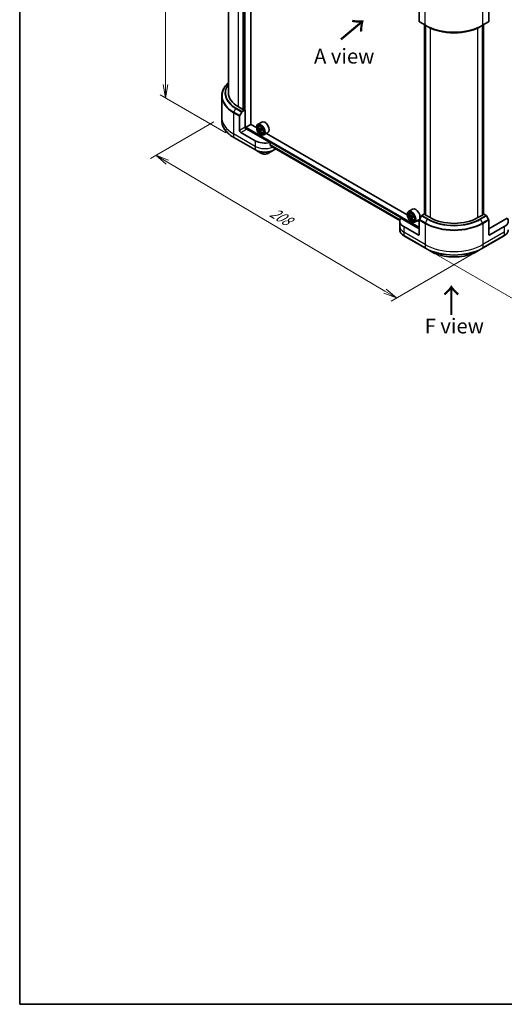
# Model space of a CAD drawing. Units: millimetres. Extents: x -1900 to 6371, y 36 to 1441.
# Drawn here: x -1900 to -1491, y 36 to 866 of the extents above; entities that cross this region are included whole.
import ezdxf

# ---------------------------------------------------------------- set-up
doc = ezdxf.new("R2010")
doc.units = ezdxf.units.MM
doc.header["$LTSCALE"] = 4.5
doc.layers.get('Defpoints').update_dxf_attribs({"lineweight": 25})
for name, color, linetype, lineweight in [('Border (ISO)', 7, 'Continuous', 35), ('Dimension (ISO)', 7, 'Continuous', 18), ('Symbol (ISO)', 7, 'Continuous', 18), ('Visible (ISO)', 7, 'Continuous', 35), ('Visible Narrow (ISO)', 7, 'Continuous', 25)]:
    doc.layers.add(name, color=color, linetype=linetype, lineweight=lineweight)
doc.styles.add('Note Text (TK)', font='MS PGothic.ttf')
doc.dimstyles.new('Default - Method 1b (TK)', dxfattribs={"dimscale": 4.5, "dimtxt": 2.5, "dimasz": 2.5, "dimexe": 1, "dimexo": 1.5, "dimgap": 1, "dimtad": 1, "dimrnd": 1e-08, "dimdsep": 46, "dimtxsty": 'Note Text (TK)', "dimblk": 'OPEN', "dimcen": 0.09, "dimdle": 5, "dimclrd": 100, "dimclre": 100, "dimclrt": 7, "dimadec": 1, "dimazin": 1, "dimtfac": 1, "dimtmove": 0, "dimatfit": 3, "dimldrblk": 'OPEN', "dimfxl": 1, "dimtolj": 1, "dimlwd": -1, "dimlwe": -1, "dimarcsym": 0})

# ---------------------------------------------------------------- blocks, each defined once
blk = doc.blocks.new('Borders tk図枠')
at = {"layer": 'Border (ISO)'}
for p, q in [((14.5, 289), (14.5, 8)), ((14.5, 8), (405.5, 8))]:
    blk.add_line(p, q, dxfattribs=at)
blk = doc.blocks.new('_Open')
at = {"color": 0, "linetype": 'ByBlock', "lineweight": -2}
for p, q in [((-1, 0.167), (0, 0)), ((-1, -0.167), (0, 0)), ((0, 0), (-1, 0))]:
    blk.add_line(p, q, dxfattribs=at)
blk = doc.blocks.new('*D33')
at = {"layer": 'Defpoints', "color": 0}
for p in [(-1776.75, 1008.85), (-1719.17, 975.61), (-1719.17, 766.48)]:
    blk.add_point(p, dxfattribs=at)
at = {"layer": 'Dimension (ISO)', "color": 100}
for p, q in [((-1725.92, 979.51), (-1781.25, 1011.45)), ((-1776.75, 810.97), (-1776.75, 997.6)), ((-1725.92, 770.38), (-1781.25, 802.32))]:
    blk.add_line(p, q, dxfattribs=at)
at = {"layer": 'Dimension (ISO)', "color": 100, "xscale": 11.25, "yscale": 11.25, "zscale": 11.25}
for p, rotation in [((-1776.75, 1008.85), 90), ((-1776.75, 799.72), 270)]:
    blk.add_blockref('_Open', p, dxfattribs=dict(at, rotation=rotation))
at = {"layer": 'Dimension (ISO)', "color": 7, "insert": (-1785.84, 894.35), "char_height": 11.25, "attachment_point": 4, "rotation": 90, "style": 'Note Text (TK)'}
blk.add_mtext('\\A1;{\\Q30.000;\\W0.816;\\H0.816x;189}', dxfattribs=at)
blk = doc.blocks.new('*D34')
at = {"layer": 'Defpoints', "color": 0}
for p in [(-1175.91, 875.45), (-1114.16, 839.8), (-1557.54, 673.17)]:
    blk.add_point(p, dxfattribs=at)
at = {"layer": 'Dimension (ISO)', "color": 100}
for p, q in [((-1169.18, 871.57), (-1109.67, 837.21)), ((-1468.92, 633.27), (-1123.88, 834.14)), ((-1550.81, 669.28), (-1474.16, 625.02))]:
    blk.add_line(p, q, dxfattribs=at)
at = {"layer": 'Dimension (ISO)', "color": 100, "xscale": 11.25, "yscale": 11.25, "zscale": 11.25}
for p, rotation in [((-1114.16, 839.8), 30.20584736939512), ((-1478.65, 627.61), 210.2058473693952)]:
    blk.add_blockref('_Open', p, dxfattribs=dict(at, rotation=rotation))
at = {"layer": 'Dimension (ISO)', "color": 7, "insert": (-1307.83, 737.57), "char_height": 11.25, "attachment_point": 4, "rotation": 30.20585, "style": 'Note Text (TK)'}
blk.add_mtext('\\A1;{\\Q-29.794;\\W0.818;\\H0.816x;368}', dxfattribs=at)
blk = doc.blocks.new('*D35')
at = {"layer": 'Defpoints', "color": 0}
for p in [(-1729.36, 783.48), (-1509.35, 673.17), (-1581.98, 631.23)]:
    blk.add_point(p, dxfattribs=at)
at = {"layer": 'Dimension (ISO)', "color": 100}
for p, q in [((-1736.06, 779.61), (-1789.31, 748.86)), ((-1775.16, 745.71), (-1591.66, 636.97)), ((-1516.06, 669.29), (-1586.45, 628.65))]:
    blk.add_line(p, q, dxfattribs=at)
at = {"layer": 'Dimension (ISO)', "color": 100, "xscale": 11.25, "yscale": 11.25, "zscale": 11.25}
for p, rotation in [((-1784.84, 751.44), 149.3504243096908), ((-1581.98, 631.23), 329.3504243096908)]:
    blk.add_blockref('_Open', p, dxfattribs=dict(at, rotation=rotation))
at = {"layer": 'Dimension (ISO)', "color": 7, "insert": (-1687.61, 704.39), "char_height": 11.25, "attachment_point": 4, "rotation": 329.35042, "style": 'Note Text (TK)'}
blk.add_mtext('\\A1;{\\Q29.350;\\W0.822;\\H0.816x;208}', dxfattribs=at)

msp = doc.modelspace()

# ---------------------------------------------------------------- linework, layer by layer
at = {"layer": 'Visible (ISO)'}
for p, q in [((-1723.6441, 957.4555), (-1723.6441, 803.8903)), ((-1704.9217, 777.5), (-1704.9217, 959.4621)), ((-1710.9321, 951.0346), (-1710.9321, 789.8349)), ((-1562.7427, 876.2086), (-1562.7427, 864.2027)), ((-1504.1538, 876.2086), (-1504.1538, 864.2027)), ((-1562.5948, 863.8757), (-1557.544, 860.9596)), ((-1509.3525, 860.9596), (-1504.3018, 863.8757)), ((-1558.2215, 702.0032), (-1558.2215, 861.3508)), ((-1557.544, 860.9596), (-1555.8196, 859.964)), ((-1557.5144, 860.9426), (-1557.5144, 701.1425)), ((-1509.3525, 860.9596), (-1511.077, 859.964)), ((-1509.3821, 701.1425), (-1509.3821, 860.9426)), ((-1508.675, 861.3508), (-1508.675, 702.0032)), ((-1729.3584, 801.3159), (-1729.3584, 783.4779)), ((-1711.0331, 789.7766), (-1715.2757, 792.2261)), ((-1712.0361, 788.2644), (-1709.7199, 789.6016)), ((-1710.73, 789.9515), (-1711.0331, 789.7766)), ((-1709.7199, 789.6016), (-1709.7372, 789.6116)), ((-1709.7199, 789.6016), (-1709.7199, 775.0213)), ((-1729.3584, 783.4779), (-1729.3584, 780.8034)), ((-1714.2656, 772.3969), (-1714.2656, 784.4027)), ((-1714.1176, 784.9005), (-1712.3932, 787.8873)), ((-1709.2148, 773.9757), (-1709.2148, 774.6131)), ((-1708.9118, 775.1379), (-1704.8712, 777.4708)), ((-1688.5913, 762.2395), (-1708.7097, 773.8549)), ((-1700.1144, 774.7245), (-1704.9217, 777.5)), ((-1700.1234, 775.0213), (-1700.1234, 775.1379)), ((-1695.6238, 779.4752), (-1699.0583, 777.4922)), ((-1697.7917, 775.9759), (-1697.3153, 776.3946)), ((-1696.7687, 773.8579), (-1697.6122, 773.3709)), ((-1696.1444, 774.2864), (-1696.9609, 773.815)), ((-1696.7721, 773.924), (-1696.7687, 773.8579)), ((-1696.7687, 773.8579), (-1696.3024, 773.621)), ((-1696.0791, 772.0729), (-1696.61, 771.7664)), ((-1695.1281, 772.7726), (-1695.9559, 772.2947)), ((-1695.7946, 772.808), (-1695.774, 772.3997)), ((-1719.1684, 766.4793), (-1700.9857, 755.9815)), ((-1701.1336, 763.6487), (-1713.2554, 770.6472)), ((-1696.5879, 768.8976), (-1696.4869, 768.8393)), ((-1694.5953, 770.4396), (-1693.9946, 770.6428)), ((-1690.4809, 770.5675), (-1693.9155, 768.5845)), ((-1572.8352, 701.2398), (-1691.6976, 769.865)), ((-1700.9857, 755.9815), (-1696.2308, 753.2363)), ((-1689.874, 753.2363), (-1685.1191, 755.9815)), ((-1688.5913, 760.0334), (-1688.5913, 762.2395)), ((-1686.6951, 758.4746), (-1579.1993, 696.4119)), ((-1685.1191, 755.9815), (-1683.748, 756.7731)), ((-1568.3446, 705.9905), (-1571.7791, 704.0075)), ((-1562.7427, 689.5808), (-1578.3154, 698.5717)), ((-1572.8442, 701.5366), (-1572.8442, 701.6533)), ((-1570.5125, 702.4912), (-1570.0361, 702.9099)), ((-1569.4914, 700.3813), (-1570.3348, 699.8943)), ((-1568.8588, 700.8059), (-1569.678, 700.3329)), ((-1569.4941, 700.4391), (-1569.4914, 700.3813)), ((-1569.4914, 700.3813), (-1569.0249, 700.1417)), ((-1568.8026, 698.5953), (-1569.337, 698.2867)), ((-1567.8474, 699.2883), (-1568.6803, 698.8074)), ((-1568.5194, 699.3271), (-1568.5, 698.9115)), ((-1567.3161, 696.9549), (-1566.7154, 697.1582)), ((-1563.2017, 697.0828), (-1566.6362, 695.0998)), ((-1560.8703, 700.4056), (-1562.5948, 697.4188)), ((-1558.2215, 702.1057), (-1560.5132, 700.7826)), ((-1557.894, 701.3616), (-1557.5909, 701.5366)), ((-1553.6513, 698.9122), (-1557.894, 701.3616)), ((-1509.0026, 701.3616), (-1513.2452, 698.9122)), ((-1509.3056, 701.5366), (-1509.0026, 701.3616)), ((-1506.3834, 700.7826), (-1508.675, 702.1057)), ((-1504.3018, 697.4188), (-1506.0262, 700.4056)), ((-1488.5811, 698.5717), (-1504.1538, 689.5808)), ((-1579.222, 695.9961), (-1579.222, 691.3304)), ((-1579.222, 691.3304), (-1579.222, 688.6559)), ((-1563.7528, 684.3319), (-1575.8747, 691.3304)), ((-1569.3087, 695.4129), (-1569.2077, 695.3546)), ((-1562.7427, 695.4129), (-1564.4184, 696.3803)), ((-1562.7427, 684.9151), (-1562.7427, 696.9209)), ((-1504.1538, 684.9151), (-1504.1538, 696.9209)), ((-1491.0219, 691.3304), (-1503.1437, 684.3319)), ((-1575.7267, 683.6632), (-1557.544, 673.1654)), ((-1509.3525, 673.1654), (-1491.1698, 683.6632)), ((-1557.544, 673.1654), (-1552.7891, 670.4202)), ((-1514.1074, 670.4202), (-1509.3525, 673.1654))]:
    msp.add_line(p, q, dxfattribs=at)
for centre, major_axis, ratio, start_param, end_param in [((-1562.2376, 864.4943), (-0.3571, -0.6186), 0.57735027, 5.49778714, 6.28318531), ((-1504.6589, 864.4943), (0.3571, -0.6186), 0.57735027, 0, 0.78539816), ((-1695.0727, 803.8903), (-28.5714, 0), 0.57735027, 0, 0.78539816), ((-1712.0361, 787.6811), (0.3571, 0.6186), 0.57735027, 0.78539816, 1.57079633), ((-1713.7605, 784.6943), (0.3571, 0.6186), 0.57735027, 1.57079633, 2.35619449), ((-1693.0524, 775.0213), (2.5714, -4.4538), 0.57735027, 0, 3.14159265), ((-1713.2554, 771.8136), (0.7143, -1.2372), 0.57735027, 3.92699082, 5.49778714), ((-1708.7097, 774.4381), (-0.7143, 1.2372), 0.57735027, 0.78539816, 2.35619449), ((-1709.2148, 773.5633), (0.7143, 0), 0.57735027, 0.78539816, 1.81411083), ((-1708.9118, 774.788), (-0.2143, -0.3712), 0.57735027, 3.92699082, 5.49778714), ((-1696.4869, 773.0384), (2.5714, -4.4538), 0.57735027, 5.49778714, 10.21017612), ((-1696.4869, 773.0384), (1.8571, -3.2167), 0.57735027, 2.37524496, 7.049533), ((-1689.1595, 777.6546), (-10.3665, -0.5238), 0.54167386, 0.58423335, 0.64853471), ((-1690.401, 777.92), (-4.635, -9.125), 0.61094688, 5.42228314, 5.50954931), ((-1689.1216, 776.905), (10.3665, 0.5238), 0.54167386, 3.725826, 3.79012736), ((-1689.4557, 777.4399), (-4.7007, -9.2543), 0.61094688, 5.29301679, 5.35731815), ((-1689.2163, 778.7789), (-10.2216, -0.5165), 0.54167386, 0.7134997, 0.80076587), ((-1689.4557, 777.4399), (-4.7007, -9.2543), 0.61094688, 5.5745143, 5.63881566), ((-1689.0648, 775.7807), (10.2216, 0.5165), 0.54167386, 3.85509235, 3.94235852), ((-1696.2736, 773.0513), (0.3393, -0.5877), 0.57735027, 1.92042983, 2.41622273), ((-1688.8255, 777.1197), (4.7007, 9.2543), 0.61094688, 2.15142413, 2.21572549), ((-1688.8255, 777.1197), (4.7007, 9.2543), 0.61094688, 2.43292165, 2.49722301), ((-1696.2736, 773.0513), (0.3393, -0.5877), 0.57735027, 0.84542641, 1.52532402), ((-1689.1595, 777.6546), (-10.3665, -0.5238), 0.54167386, 0.86573086, 0.93003222), ((-1689.1216, 776.905), (10.3665, 0.5238), 0.54167386, 4.00732352, 4.07162487), ((-1687.8801, 776.6396), (4.635, 9.125), 0.61094688, 2.28069048, 2.36795666), ((-1693.0524, 768.3144), (-11.4286, 0), 0.57735027, 0.78539816, 1.97179772), ((-1693.0524, 761.7824), (-11.4117, 7.9779), 0.07779162, 4.1487695, 4.35635987), ((-1693.0524, 761.7824), (-11.4117, 7.9779), 0.07779162, 4.05513267, 4.1487695), ((-1693.0524, 762.4823), (-11.4286, 0), 0.57735027, 2.31124341, 2.32004065), ((-1565.7732, 701.5366), (2.5714, -4.4538), 0.57735027, 0, 3.14159265), ((-1567.7935, 695.9961), (-11.4286, 0), 0.57735027, 5.88218392, 7.06858347), ((-1569.2077, 699.5537), (2.5714, -4.4538), 0.57735027, 5.49778714, 10.21017612), ((-1569.2077, 699.5537), (1.8571, -3.2167), 0.57735027, 2.37524496, 7.049533), ((-1561.8787, 704.1691), (-10.3685, -0.4825), 0.54464329, 0.58640007, 0.65070143), ((-1563.1221, 704.4426), (-4.6758, -9.1041), 0.6083012, 5.42501154, 5.51227771), ((-1561.8439, 703.4211), (10.3685, 0.4825), 0.54464329, 3.72799273, 3.79229409), ((-1562.1765, 703.957), (-4.7421, -9.2331), 0.6083012, 5.29574519, 5.36004655), ((-1561.9309, 705.2911), (-10.2236, -0.4757), 0.54464329, 0.71566642, 0.8029326), ((-1562.1765, 703.957), (-4.7421, -9.2331), 0.6083012, 5.5772427, 5.64154406), ((-1561.7917, 702.2991), (10.2236, 0.4757), 0.54464329, 3.85725908, 3.94452525), ((-1568.9985, 699.5732), (0.3393, -0.5877), 0.57735027, 1.91255517, 2.41135183), ((-1561.5461, 703.6332), (4.7421, 9.2331), 0.6083012, 2.15415253, 2.21845389), ((-1561.5461, 703.6332), (4.7421, 9.2331), 0.6083012, 2.43565004, 2.4999514), ((-1568.9985, 699.5732), (0.3393, -0.5877), 0.57735027, 0.8405555, 1.50867378), ((-1561.8787, 704.1691), (-10.3685, -0.4825), 0.54464329, 0.86789759, 0.93219895), ((-1561.8439, 703.4211), (10.3685, 0.4825), 0.54464329, 4.00949024, 4.0737916), ((-1560.6006, 703.1476), (4.6758, 9.1041), 0.6083012, 2.28341888, 2.37068505), ((-1562.2376, 697.2126), (-0.3571, -0.6186), 0.57735027, 4.71238898, 5.49778714), ((-1560.5132, 700.1994), (-0.3571, -0.6186), 0.57735027, 3.92699082, 4.71238898), ((-1533.4483, 710.5764), (-28.5714, 0), 0.57735027, 0.78539816, 2.35619449), ((-1506.3834, 700.1994), (-0.3571, 0.6186), 0.57735027, 4.71238898, 5.49778714), ((-1504.6589, 697.2126), (-0.3571, 0.6186), 0.57735027, 3.92699082, 4.71238898), ((-1499.1031, 695.9961), (11.4286, 0), 0.57735027, 5.49778714, 6.6841867), ((-1563.7528, 685.4983), (0.7143, -1.2372), 0.57735027, 5.49778714, 7.06858347), ((-1503.1437, 685.4983), (-0.7143, -1.2372), 0.57735027, 5.49778714, 7.06858347)]:
    msp.add_ellipse(centre, major_axis=major_axis, ratio=ratio, start_param=start_param, end_param=end_param, dxfattribs=at)
for centre, major_axis in [((-1696.5879, 772.9801), (-2.5, 4.3301)), ((-1696.5879, 772.9801), (1.9286, -3.3404)), ((-1569.3087, 699.4954), (-2.5, 4.3301)), ((-1569.3087, 699.4954), (1.9286, -3.3404))]:
    msp.add_ellipse(centre, major_axis=major_axis, ratio=0.57735027, dxfattribs=at)
for points, knots in [([(-1555.8196, 859.964), (-1553.4581, 858.6007), (-1550.7367, 857.4605), (-1544.8309, 855.7232), (-1541.6473, 855.1265), (-1535.1198, 854.5296), (-1531.7768, 854.5296), (-1525.2492, 855.1265), (-1522.0656, 855.7232), (-1516.1598, 857.4605), (-1513.4384, 858.6007), (-1511.077, 859.964)], [1.57079633, 1.57079633, 1.57079633, 1.57079633, 1.88495559, 1.88495559, 2.19911486, 2.19911486, 2.51327412, 2.51327412, 2.82743339, 2.82743339, 3.14159265, 3.14159265, 3.14159265, 3.14159265]), ([(-1723.6441, 812.458), (-1724.3252, 811.8566), (-1724.952, 811.2322), (-1726.349, 809.6493), (-1727.0536, 808.6683), (-1728.1933, 806.6431), (-1728.6283, 805.5988), (-1729.2109, 803.475), (-1729.3584, 802.3955), (-1729.3584, 801.3159)], [3.347936568, 3.347936568, 3.347936568, 3.347936568, 3.455751919, 3.455751919, 3.612831552, 3.612831552, 3.769911184, 3.769911184, 3.926990817, 3.926990817, 3.926990817, 3.926990817]), ([(-1719.1684, 766.4793), (-1720.4394, 767.2131), (-1721.6137, 768.0066), (-1723.7401, 769.6963), (-1724.6922, 770.5927), (-1726.349, 772.4699), (-1727.0536, 773.451), (-1728.1933, 775.4762), (-1728.6283, 776.5204), (-1729.2109, 778.6443), (-1729.3584, 779.7237), (-1729.3584, 780.8034)], [1.570796327, 1.570796327, 1.570796327, 1.570796327, 1.727875959, 1.727875959, 1.884955592, 1.884955592, 2.042035225, 2.042035225, 2.199114858, 2.199114858, 2.35619449, 2.35619449, 2.35619449, 2.35619449]), ([(-1697.7917, 775.9759), (-1697.9451, 775.8412), (-1698.0672, 775.6692), (-1698.2542, 775.2548), (-1698.3114, 775.0063), (-1698.3514, 774.4552), (-1698.3285, 774.1495), (-1698.204, 773.5225), (-1698.102, 773.2012), (-1697.8313, 772.576), (-1697.6632, 772.2721), (-1697.2768, 771.7092), (-1697.0587, 771.4503), (-1696.5908, 771.0017), (-1696.3409, 770.8124), (-1695.8295, 770.5259), (-1695.5678, 770.4286), (-1695.066, 770.3501), (-1694.8246, 770.3638), (-1694.6012, 770.4376), (-1694.5983, 770.4386), (-1694.5953, 770.4396)], [2.41110952, 2.41110952, 2.41110952, 2.41110952, 2.68960574, 2.68960574, 3.00142457, 3.00142457, 3.33505951, 3.33505951, 3.66940106, 3.66940106, 4.00148348, 4.00148348, 4.33333805, 4.33333805, 4.66716889, 4.66716889, 5.00189302, 5.00189302, 5.31858985, 5.31858985, 5.32281562, 5.32281562, 5.32281562, 5.32281562]), ([(-1697.2499, 773.8454), (-1697.1965, 773.8112), (-1697.1388, 773.7895), (-1697.0312, 773.7833), (-1696.9813, 773.7987), (-1696.9012, 773.8568), (-1696.8657, 773.9033), (-1696.8164, 774.0233), (-1696.8026, 774.0967), (-1696.7997, 774.1718)], [0, 0, 0, 0, 0.0179369429, 0.0179369429, 0.0358738858, 0.0358738858, 0.0538108287, 0.0538108287, 0.0717477716, 0.0717477716, 0.0717477716, 0.0717477716]), ([(-1696.7043, 772.2829), (-1696.7144, 772.3504), (-1696.7359, 772.4294), (-1696.7993, 772.5902), (-1696.8413, 772.6721), (-1696.9317, 772.8168), (-1696.986, 772.8892), (-1697.0995, 773.0116), (-1697.1586, 773.0616), (-1697.212, 773.0958)], [0, 0, 0, 0, 0.0179369429, 0.0179369429, 0.0358738858, 0.0358738858, 0.0538108287, 0.0538108287, 0.0717477716, 0.0717477716, 0.0717477716, 0.0717477716]), ([(-1696.1695, 773.8517), (-1696.1724, 773.7766), (-1696.1623, 773.691), (-1696.1139, 773.5215), (-1696.0757, 773.4375), (-1695.9853, 773.2927), (-1695.9272, 773.2225), (-1695.7987, 773.1088), (-1695.7282, 773.0654), (-1695.6617, 773.0387)], [0, 0, 0, 0, 0.0179369429, 0.0179369429, 0.0358738858, 0.0358738858, 0.0538108287, 0.0538108287, 0.0717477716, 0.0717477716, 0.0717477716, 0.0717477716]), ([(-1695.6239, 772.2891), (-1695.6903, 772.3158), (-1695.7594, 772.3309), (-1695.8821, 772.3284), (-1695.9357, 772.3109), (-1696.0158, 772.2528), (-1696.0476, 772.2084), (-1696.0818, 772.0971), (-1696.0842, 772.0303), (-1696.074, 771.9628)], [0, 0, 0, 0, 0.0179369429, 0.0179369429, 0.0358738858, 0.0358738858, 0.0538108287, 0.0538108287, 0.0717477716, 0.0717477716, 0.0717477716, 0.0717477716]), ([(-1688.5913, 760.0334), (-1688.5913, 759.9887), (-1688.5803, 759.9441), (-1688.5418, 759.8778), (-1688.5191, 759.8532), (-1688.4931, 759.8337)], [0.093260715, 0.093260715, 0.093260715, 0.093260715, 0.1047444472, 0.1047444472, 0.1134564756, 0.1134564756, 0.1134564756, 0.1134564756]), ([(-1685.5891, 757.6111), (-1685.5827, 757.6061), (-1685.5761, 757.6016), (-1685.5405, 757.581), (-1685.5041, 757.5724), (-1685.425, 757.5772), (-1685.3822, 757.5906), (-1685.3425, 757.6116)], [0.1103900742, 0.1103900742, 0.1103900742, 0.1103900742, 0.1130634845, 0.1130634845, 0.1243846834, 0.1243846834, 0.1357058823, 0.1357058823, 0.1357058823, 0.1357058823]), ([(-1696.2308, 753.2363), (-1695.8792, 753.0333), (-1695.4856, 752.8696), (-1694.645, 752.6223), (-1694.198, 752.5389), (-1693.2852, 752.4555), (-1692.8196, 752.4555), (-1691.9068, 752.5389), (-1691.4597, 752.6223), (-1690.6191, 752.8696), (-1690.2255, 753.0333), (-1689.874, 753.2363)], [4.71238898, 4.71238898, 4.71238898, 4.71238898, 5.02654825, 5.02654825, 5.34070751, 5.34070751, 5.65486678, 5.65486678, 5.96902604, 5.96902604, 6.28318531, 6.28318531, 6.28318531, 6.28318531]), ([(-1570.5125, 702.4912), (-1570.6658, 702.3565), (-1570.788, 702.1845), (-1570.975, 701.7701), (-1571.0322, 701.5217), (-1571.0722, 700.9706), (-1571.0493, 700.6648), (-1570.9248, 700.0378), (-1570.8228, 699.7165), (-1570.5521, 699.0913), (-1570.3839, 698.7874), (-1569.9975, 698.2245), (-1569.7795, 697.9656), (-1569.3116, 697.517), (-1569.0617, 697.3277), (-1568.5503, 697.0412), (-1568.2885, 696.9439), (-1567.7868, 696.8654), (-1567.5454, 696.8791), (-1567.322, 696.9529), (-1567.319, 696.9539), (-1567.3161, 696.9549)], [2.41598043, 2.41598043, 2.41598043, 2.41598043, 2.69447664, 2.69447664, 3.00629548, 3.00629548, 3.33993041, 3.33993041, 3.67427197, 3.67427197, 4.00635439, 4.00635439, 4.33820896, 4.33820896, 4.6720398, 4.6720398, 5.00676393, 5.00676393, 5.32346076, 5.32346076, 5.32768653, 5.32768653, 5.32768653, 5.32768653]), ([(-1569.9693, 700.3645), (-1569.9159, 700.3299), (-1569.8582, 700.3079), (-1569.7503, 700.3009), (-1569.7002, 700.3158), (-1569.6197, 700.3732), (-1569.5839, 700.4194), (-1569.534, 700.5388), (-1569.5199, 700.612), (-1569.5167, 700.6869)], [0, 0, 0, 0, 0.0179369429, 0.0179369429, 0.0358738858, 0.0358738858, 0.0538108287, 0.0538108287, 0.0717477716, 0.0717477716, 0.0717477716, 0.0717477716]), ([(-1569.429, 698.802), (-1569.4388, 698.8693), (-1569.46, 698.9482), (-1569.5229, 699.1091), (-1569.5647, 699.191), (-1569.6546, 699.336), (-1569.7088, 699.4086), (-1569.8221, 699.5316), (-1569.8811, 699.5819), (-1569.9345, 699.6165)], [0, 0, 0, 0, 0.0179369429, 0.0179369429, 0.0358738858, 0.0358738858, 0.0538108287, 0.0538108287, 0.0717477716, 0.0717477716, 0.0717477716, 0.0717477716]), ([(-1568.8863, 700.3632), (-1568.8895, 700.2883), (-1568.8797, 700.2028), (-1568.8319, 700.0332), (-1568.7939, 699.9491), (-1568.7039, 699.8041), (-1568.646, 699.7337), (-1568.5177, 699.6195), (-1568.4473, 699.5756), (-1568.3808, 699.5486)], [0, 0, 0, 0, 0.0179369429, 0.0179369429, 0.0358738858, 0.0358738858, 0.0538108287, 0.0538108287, 0.0717477716, 0.0717477716, 0.0717477716, 0.0717477716]), ([(-1568.346, 698.8006), (-1568.4125, 698.8276), (-1568.4816, 698.8431), (-1568.6045, 698.8414), (-1568.6583, 698.8243), (-1568.7389, 698.7669), (-1568.771, 698.7229), (-1568.8057, 698.6122), (-1568.8085, 698.5456), (-1568.7986, 698.4782)], [0, 0, 0, 0, 0.0179369429, 0.0179369429, 0.0358738858, 0.0358738858, 0.0538108287, 0.0538108287, 0.0717477716, 0.0717477716, 0.0717477716, 0.0717477716]), ([(-1575.7267, 683.6632), (-1576.1515, 683.9085), (-1576.5461, 684.1749), (-1577.2656, 684.7466), (-1577.5905, 685.052), (-1578.1605, 685.6979), (-1578.4058, 686.0386), (-1578.8059, 686.7495), (-1578.9606, 687.1198), (-1579.1688, 687.8787), (-1579.222, 688.2672), (-1579.222, 688.6559)], [3.141592654, 3.141592654, 3.141592654, 3.141592654, 3.298672286, 3.298672286, 3.455751919, 3.455751919, 3.612831552, 3.612831552, 3.769911184, 3.769911184, 3.926990817, 3.926990817, 3.926990817, 3.926990817]), ([(-1487.6745, 688.6559), (-1487.6745, 688.2672), (-1487.7278, 687.8787), (-1487.936, 687.1198), (-1488.0907, 686.7495), (-1488.4907, 686.0386), (-1488.736, 685.6979), (-1489.3061, 685.052), (-1489.6309, 684.7466), (-1490.3504, 684.1749), (-1490.7451, 683.9085), (-1491.1698, 683.6632)], [0.785398163, 0.785398163, 0.785398163, 0.785398163, 0.942477796, 0.942477796, 1.099557429, 1.099557429, 1.256637061, 1.256637061, 1.413716694, 1.413716694, 1.570796327, 1.570796327, 1.570796327, 1.570796327]), ([(-1552.7891, 670.4202), (-1550.745, 669.24), (-1548.3911, 668.2541), (-1543.2851, 666.752), (-1540.5336, 666.2363), (-1534.8926, 665.7205), (-1532.0039, 665.7205), (-1526.3629, 666.2363), (-1523.6114, 666.752), (-1518.5054, 668.2541), (-1516.1515, 669.24), (-1514.1074, 670.4202)], [3.14159265, 3.14159265, 3.14159265, 3.14159265, 3.45575192, 3.45575192, 3.76991118, 3.76991118, 4.08407045, 4.08407045, 4.39822972, 4.39822972, 4.71238898, 4.71238898, 4.71238898, 4.71238898])]:
    msp.add_open_spline(points, degree=3, knots=knots, dxfattribs=at)
at = {"layer": 'Visible Narrow (ISO)'}
for p, q in [((-1709.6189, 774.4546), (-1709.6189, 962.174)), ((-1715.2757, 792.2261), (-1715.2757, 952.0261)), ((-1711.5382, 950.6847), (-1711.5382, 790.0682)), ((-1710.225, 951.4429), (-1710.225, 789.6599)), ((-1557.6919, 861.2866), (-1557.6919, 879.1246)), ((-1509.2046, 861.2866), (-1509.2046, 879.1246)), ((-1557.6919, 861.2866), (-1562.7427, 864.2027)), ((-1504.1538, 864.2027), (-1509.2046, 861.2866)), ((-1558.096, 701.8282), (-1558.096, 861.2783)), ((-1557.3889, 701.07), (-1557.3889, 860.8701)), ((-1553.6513, 858.8225), (-1553.6513, 698.9122)), ((-1513.2452, 698.9122), (-1513.2452, 858.8225)), ((-1509.5077, 860.8701), (-1509.5077, 701.07)), ((-1508.8005, 861.2783), (-1508.8005, 701.8282)), ((-1719.1684, 787.8166), (-1717.444, 790.8034)), ((-1717.444, 790.8034), (-1712.3932, 787.8873)), ((-1712.0361, 788.2644), (-1717.0868, 791.1804)), ((-1719.3163, 787.3188), (-1719.3163, 769.4808)), ((-1719.3163, 787.3188), (-1714.2656, 784.4027)), ((-1714.1176, 784.9005), (-1719.1684, 787.8166)), ((-1709.7199, 775.0213), (-1714.2656, 772.3969)), ((-1713.2554, 770.6472), (-1708.7097, 773.2717)), ((-1709.2148, 774.6131), (-1562.7427, 690.0473)), ((-1562.7427, 690.7472), (-1708.9118, 775.1379)), ((-1697.212, 773.0958), (-1696.3024, 773.621)), ((-1696.7997, 774.1718), (-1696.2393, 774.4953)), ((-1695.7946, 772.808), (-1696.7043, 772.2829)), ((-1695.1224, 772.5787), (-1695.6239, 772.2891)), ((-1701.1336, 758.983), (-1719.3163, 769.4808)), ((-1719.3163, 769.4808), (-1719.3163, 766.8063)), ((-1701.1336, 756.3085), (-1719.3163, 766.8063)), ((-1701.1336, 763.6487), (-1701.1336, 758.983)), ((-1701.1336, 758.983), (-1701.1336, 756.3085)), ((-1579.0882, 697.0028), (-1688.5913, 760.2244)), ((-1688.5913, 760.1291), (-1579.1095, 696.9198)), ((-1579.1992, 696.4131), (-1686.7021, 758.48)), ((-1685.3425, 757.6116), (-1686.2777, 758.1516)), ((-1684.9712, 757.4793), (-1684.9712, 756.3085)), ((-1683.9572, 756.8939), (-1684.9712, 756.3085)), ((-1569.9345, 699.6165), (-1569.0249, 700.1417)), ((-1569.5167, 700.6869), (-1568.9592, 701.0088)), ((-1568.5194, 699.3271), (-1569.429, 698.802)), ((-1567.8425, 699.0913), (-1568.346, 698.8006)), ((-1557.544, 694.5027), (-1562.5948, 697.4188)), ((-1560.8703, 700.4056), (-1555.8196, 697.4895)), ((-1555.4624, 697.8665), (-1560.5132, 700.7826)), ((-1557.544, 694.5027), (-1555.8196, 697.4895)), ((-1506.3834, 700.7826), (-1511.4341, 697.8665)), ((-1511.077, 697.4895), (-1506.0262, 700.4056)), ((-1509.3525, 694.5027), (-1511.077, 697.4895)), ((-1504.3018, 697.4188), (-1509.3525, 694.5027)), ((-1575.8747, 691.3304), (-1575.8747, 686.6647)), ((-1562.7427, 696.9209), (-1557.6919, 694.0049)), ((-1557.6919, 694.0049), (-1557.6919, 676.1669)), ((-1509.2046, 694.0049), (-1504.1538, 696.9209)), ((-1509.2046, 694.0049), (-1509.2046, 676.1669)), ((-1491.0219, 691.3304), (-1491.0219, 686.6647)), ((-1557.6919, 676.1669), (-1575.8747, 686.6647)), ((-1575.8747, 686.6647), (-1575.8747, 683.9902)), ((-1557.6919, 673.4924), (-1575.8747, 683.9902)), ((-1562.7427, 684.9151), (-1563.7528, 684.3319)), ((-1491.0219, 686.6647), (-1509.2046, 676.1669)), ((-1491.0219, 683.9902), (-1509.2046, 673.4924)), ((-1503.1437, 684.3319), (-1504.1538, 684.9151)), ((-1491.0219, 686.6647), (-1491.0219, 683.9902)), ((-1557.6919, 676.1669), (-1557.6919, 673.4924)), ((-1509.2046, 676.1669), (-1509.2046, 673.4924))]:
    msp.add_line(p, q, dxfattribs=at)
for centre, major_axis, start_param, end_param in [((-1533.4483, 875.2837), (-34.2857, 0), 0.78539816, 2.35619449), ((-1557.1869, 861.5782), (-0.3571, -0.6186), 5.49778714, 6.28318531), ((-1533.4483, 874.8713), (34.0765, 0), 3.92699082, 5.49778714), ((-1533.4483, 872.8801), (-31.6378, 0), 0.78539816, 2.35619449), ((-1509.7097, 861.5782), (0.3571, -0.6186), 0, 0.78539816), ((-1695.0727, 801.7283), (-34.0765, 0), 5.70682089, 7.06858347), ((-1695.0727, 803.7195), (-31.6378, 0), 5.8392755, 7.06858347), ((-1695.0727, 803.8903), (-31.1327, 0), 5.8747172, 7.06858347), ((-1695.0727, 801.3159), (-34.2857, 0), 0, 0.78539816), ((-1717.0868, 790.5972), (-0.3571, -0.6186), 3.92699082, 4.71238898), ((-1695.0727, 783.4779), (-34.2857, 0), 0, 0.78539816), ((-1695.0727, 780.8034), (-34.2857, 0), 0, 0.78539816), ((-1718.8113, 787.6104), (0.3571, 0.6186), 1.57079633, 2.35619449), ((-1696.009, 773.3143), (-1.6088, 2.7865), 5.85940152, 6.39812858), ((-1718.8113, 767.0979), (-0.3571, -0.6186), 5.49778714, 6.28318531), ((-1696.009, 773.3143), (1.6088, -2.7865), 6.16824203, 6.70696909), ((-1693.0524, 763.6487), (-11.4286, 0), 0.78539816, 2.18874641), ((-1693.0524, 760.9742), (-11.4286, 0), 0.78539816, 2.35619449), ((-1700.6285, 756.6001), (-0.3571, -0.6186), 5.49778714, 6.28318531), ((-1693.0524, 760.5618), (11.2194, 0), 3.92699082, 5.49778714), ((-1685.4762, 756.6001), (0.3571, -0.6186), 0, 0.78539816), ((-1693.0524, 755.0713), (-4.4949, 0), 0.78539816, 2.35619449), ((-1568.7298, 699.8296), (-1.6088, 2.7865), 5.85940152, 6.39812858), ((-1568.7298, 699.8296), (1.6088, -2.7865), 6.16824203, 6.70696909), ((-1555.4624, 697.2833), (-0.3571, -0.6186), 3.92699082, 4.71238898), ((-1533.4483, 710.4056), (31.6378, 0), 3.92699082, 5.49778714), ((-1533.4483, 710.5764), (-31.1327, 0), 0.78539816, 2.35619449), ((-1511.4341, 697.2833), (0.3571, -0.6186), 1.57079633, 2.35619449), ((-1567.7935, 691.3304), (-11.4286, 0), 0, 0.78539816), ((-1557.1869, 694.2965), (0.3571, 0.6186), 1.57079633, 2.35619449), ((-1533.4483, 708.002), (34.2857, 0), 3.92699082, 5.49778714), ((-1533.4483, 708.4144), (-34.0765, 0), 0.78539816, 2.35619449), ((-1509.7097, 694.2965), (-0.3571, 0.6186), 3.92699082, 4.71238898), ((-1567.7935, 688.6559), (-11.4286, 0), 0, 0.78539816), ((-1575.3696, 684.2818), (-0.3571, -0.6186), 5.49778714, 6.28318531), ((-1491.5269, 684.2818), (0.3571, -0.6186), 0, 0.78539816), ((-1533.4483, 690.164), (-34.2857, 0), 0.78539816, 2.35619449), ((-1533.4483, 687.4895), (-34.2857, 0), 0.78539816, 2.35619449), ((-1557.1869, 673.784), (-0.3571, -0.6186), 5.49778714, 6.28318531), ((-1533.4483, 687.0771), (34.0765, 0), 3.92699082, 5.49778714), ((-1509.7097, 673.784), (0.3571, -0.6186), 0, 0.78539816), ((-1533.4483, 681.5866), (-27.3521, 0), 0.78539816, 2.35619449)]:
    msp.add_ellipse(centre, major_axis=major_axis, ratio=0.57735027, start_param=start_param, end_param=end_param, dxfattribs=at)
for centre in [(-1696.17, 773.2214), (-1568.8907, 699.7367)]:
    msp.add_ellipse(centre, major_axis=(1.5093, -2.6142), ratio=0.57735027, dxfattribs=at)

# ---------------------------------------------------------------- block references
at = {"xscale": 5, "yscale": 5, "zscale": 5}
msp.add_blockref('Borders tk図枠', (-1972.25, -4), dxfattribs=at)

# ---------------------------------------------------------------- texts
at = {"layer": 'Symbol (ISO)', "color": 7, "char_height": 20, "attachment_point": 4, "line_spacing_factor": 1.5, "style": 'Note Text (TK)'}
for insert, rotation in [((-1629.4664, 848.069), 40), ((-1535.3306, 615.7205), 90)]:
    msp.add_mtext('\\fMS PGothic|b0|i0;{\\H20.0000;→}', dxfattribs=dict(at, insert=insert, rotation=rotation))
at = {"layer": 'Symbol (ISO)', "color": 7, "char_height": 12.5, "attachment_point": 5, "line_spacing_factor": 1.5, "style": 'Note Text (TK)'}
for s, insert in [('\\fＭＳ Ｐゴシック|b0|i0;A view', (-1626.0578, 834.9929)), ('\\fＭＳ Ｐゴシック|b0|i0;F view', (-1533.2253, 607.5804))]:
    msp.add_mtext(s, dxfattribs=dict(at, insert=insert))

# ---------------------------------------------------------------- dimensions: what is measured, and where the dimension line sits
at = {"layer": 'Dimension (ISO)', "color": 100}
for base, p1, p2, angle, text, picture, middle in [((-1776.7471, 1008.8539), (-1719.1684, 766.4793), (-1719.1684, 975.6108), 270, '{\\Q30.000;\\W0.816;\\H0.816x;189}', '*D33', (-1776.7471, 904.2881)), ((-1114.1595, 839.8007), (-1557.544, 673.1654), (-1175.9137, 875.4545), 210.2058474, '{\\Q-29.794;\\W0.818;\\H0.816x;368}', '*D34', (-1296.4032, 733.7074)), ((-1581.9791, 631.2344), (-1729.3584, 783.4779), (-1509.3525, 673.1654), 149.3504243, '{\\Q29.350;\\W0.822;\\H0.816x;208}', '*D35', (-1683.4106, 691.3394))]:
    dim = msp.add_linear_dim(base=base, p1=p1, p2=p2, angle=angle, text=text, dimstyle='Default - Method 1b (TK)', override={"dimgap": 1, "dimdec": 0, "dimlfac": 0.2, "dimtol": 0, "dimlim": 0, "dimtp": 0, "dimtm": 0, "dimtdec": 0, "dimtofl": 0, "dimatfit": 1}, dxfattribs=at)
    dim.commit()
    dim.dimension.update_dxf_attribs({"geometry": picture, "text_midpoint": middle, "dimtype": 160})

doc.saveas('drawing.dxf')
